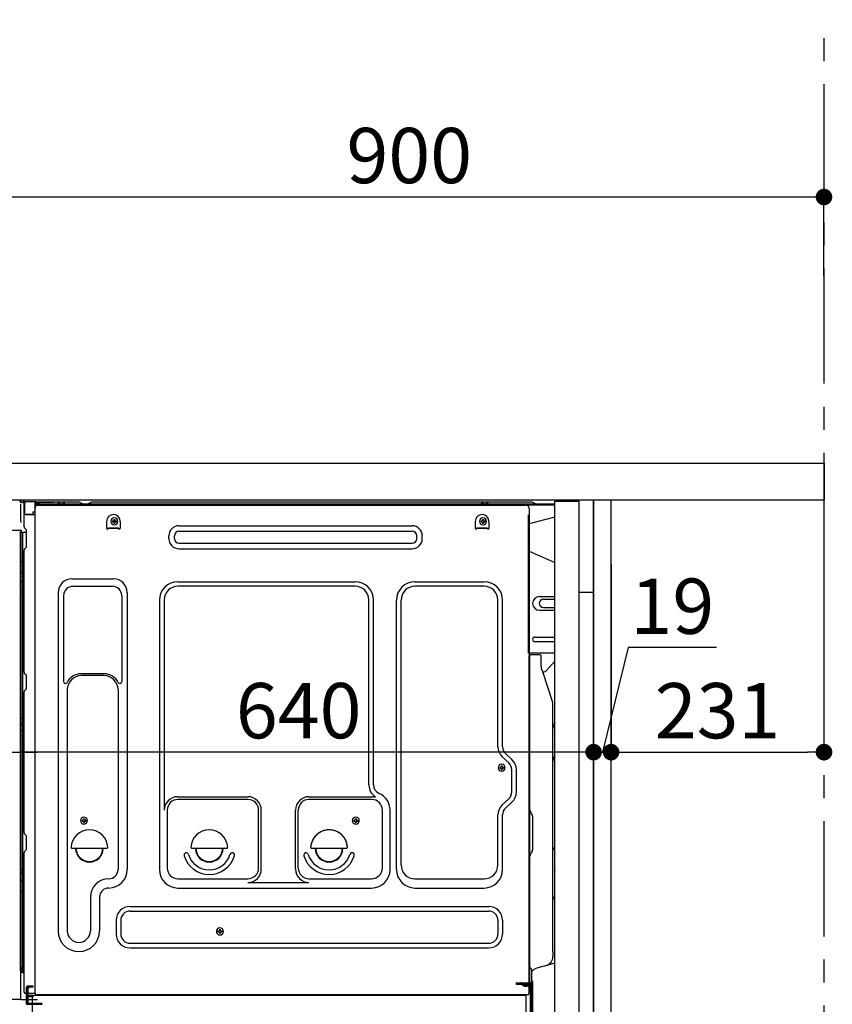
# Model space of a CAD drawing. Extents: x 0 to 26473, y -25 to 8845.
# Drawn here: x 22026 to 22907, y 2340 to 3409 of the extents above; entities that cross this region are included whole.
import ezdxf

# ---------------------------------------------------------------- set-up
doc = ezdxf.new("R2010")
doc.units = 0
doc.header["$LTSCALE"] = 50
doc.header["$MEASUREMENT"] = 0
for name, pattern in [('CENTER', [2, 1.25, -0.25, 0.25, -0.25]), ('CENTERLINE', [30, 24, -1.5, 3, -1.5]), ('HIDDEN', [0.375, 0.25, -0.125]), ('HIDDENNEW0', [4.5, 3, -1.5]), ('PHANTOM', [2.5, 1.25, -0.25, 0.25, -0.25, 0.25, -0.25])]:
    doc.linetypes.add(name, pattern=pattern)
doc.layers.get('0').update_dxf_attribs({"linetype": 'CONTINUOUS'})
doc.layers.get('DEFPOINTS').update_dxf_attribs({"color": 146, "linetype": 'CONTINUOUS'})
for name, color, linetype in [('111-壁仕上', 3, 'CONTINUOUS'), ('121-キャビネット（中）', 253, 'HIDDEN'), ('122-扉', 6, 'CONTINUOUS'), ('126-甲板', 2, 'CONTINUOUS'), ('150-機器', 8, 'CONTINUOUS'), ('166-寸法B', 11, 'CONTINUOUS')]:
    doc.layers.add(name, color=color, linetype=linetype)
doc.styles.add('KH001', font='txt')
doc.dimstyles.new('KH1xx030', dxfattribs={"dimscale": 30, "dimtxt": 2, "dimasz": 0.6, "dimexe": 0.3, "dimexo": 1.2, "dimgap": 0.5, "dimtad": 3, "dimdec": 1, "dimdsep": 46, "dimlunit": 6, "dimtxsty": 'KH001', "dimblk": 'DOT', "dimcen": 1, "dimdle": 1, "dimclrd": 256, "dimclre": 256, "dimclrt": 256, "dimadec": 0, "dimazin": 0, "dimtfac": 1, "dimtdec": 1, "dimtix": 1, "dimtmove": 2, "dimatfit": 3, "dimldrblk": 'CLOSEDBLANK', "dimfxl": 1, "dimtolj": 1, "dimtzin": 0, "dimlwd": -1, "dimlwe": -1, "dimarcsym": 0})

# ---------------------------------------------------------------- blocks, each defined once
blk = doc.blocks.new('_Dot')
at = {"color": 0, "linetype": 'ByBlock', "lineweight": -2}
blk.add_line((-0.5, 0), (-1, 0), dxfattribs=at)
at = {"color": 0, "linetype": 'ByBlock', "const_width": 0.5}
blk.add_lwpolyline([(-0.25, 0, 1), (0.25, 0, 1)], format="xyb", close=True, dxfattribs=at)
blk = doc.blocks.new('*D289')
at = {"layer": '166-寸法B', "transparency": 16777216}
for p, q in [((22648.3, 2817.8), (22648.3, 2604.8)), ((22667.3, 2817.8), (22667.3, 2604.8)), ((22685.9, 2727.2), (22657.8, 2613.8)), ((22781.7, 2727.2), (22685.9, 2727.2)), ((22630.3, 2613.8), (22612.3, 2613.8)), ((22648.3, 2613.8), (22667.3, 2613.8))]:
    blk.add_line(p, q, dxfattribs=at)
at = {"layer": 'DEFPOINTS', "color": 0, "transparency": 16777216}
for p in [(22648.3, 2853.8), (22667.3, 2853.8), (22667.3, 2613.8)]:
    blk.add_point(p, dxfattribs=at)
at = {"layer": '166-寸法B', "transparency": 16777216, "xscale": 18, "yscale": 18, "zscale": 18}
blk.add_blockref('_Dot', (22648.3, 2613.8), dxfattribs=at)
at = {"layer": '166-寸法B', "transparency": 16777216, "xscale": 18, "yscale": 18, "zscale": 18, "rotation": 180}
blk.add_blockref('_Dot', (22667.3, 2613.8), dxfattribs=at)
at = {"layer": '166-寸法B', "transparency": 16777216, "insert": (22733.8, 2772.2), "char_height": 60, "attachment_point": 5, "style": 'KH001'}
blk.add_mtext('\\A1;19', dxfattribs=at)
blk = doc.blocks.new('_ClosedBlank')
at = {"color": 0, "linetype": 'ByBlock', "lineweight": -2}
for p, q in [((-1, 0.167), (0, 0)), ((-1, 0.167), (-1, -0.167)), ((0, 0), (-1, -0.167))]:
    blk.add_line(p, q, dxfattribs=at)
blk = doc.blocks.new('*D290')
at = {"layer": '166-寸法B', "transparency": 16777216}
for p, q in [((22898.3, 2851.3), (22898.3, 2604.8)), ((22667.3, 2817.8), (22667.3, 2604.8)), ((22685.3, 2613.8), (22880.3, 2613.8))]:
    blk.add_line(p, q, dxfattribs=at)
at = {"layer": 'DEFPOINTS', "color": 0, "transparency": 16777216}
for p in [(22898.3, 2887.3), (22667.3, 2853.8), (22898.3, 2613.8)]:
    blk.add_point(p, dxfattribs=at)
at = {"layer": '166-寸法B', "transparency": 16777216, "xscale": 18, "yscale": 18, "zscale": 18, "rotation": 180}
blk.add_blockref('_Dot', (22667.3, 2613.8), dxfattribs=at)
at = {"layer": '166-寸法B', "transparency": 16777216, "xscale": 18, "yscale": 18, "zscale": 18}
blk.add_blockref('_Dot', (22898.3, 2613.8), dxfattribs=at)
at = {"layer": '166-寸法B', "transparency": 16777216, "insert": (22782.8, 2658.8), "char_height": 60, "attachment_point": 5, "style": 'KH001'}
blk.add_mtext('\\A1;231', dxfattribs=at)
blk = doc.blocks.new('*D291')
at = {"layer": '166-寸法B', "transparency": 16777216}
for p, q in [((22648.3, 2817.8), (22648.3, 2604.8)), ((22008.3, 2664.3), (22008.3, 2604.8)), ((22630.3, 2613.8), (22026.3, 2613.8))]:
    blk.add_line(p, q, dxfattribs=at)
at = {"layer": 'DEFPOINTS', "color": 0, "transparency": 16777216}
for p in [(22648.3, 2853.8), (22008.3, 2700.3), (22008.3, 2613.8)]:
    blk.add_point(p, dxfattribs=at)
at = {"layer": '166-寸法B', "transparency": 16777216, "xscale": 18, "yscale": 18, "zscale": 18, "rotation": 180}
blk.add_blockref('_Dot', (22008.3, 2613.8), dxfattribs=at)
at = {"layer": '166-寸法B', "transparency": 16777216, "xscale": 18, "yscale": 18, "zscale": 18}
blk.add_blockref('_Dot', (22648.3, 2613.8), dxfattribs=at)
at = {"layer": '166-寸法B', "transparency": 16777216, "insert": (22328.3, 2658.8), "char_height": 60, "attachment_point": 5, "style": 'KH001'}
blk.add_mtext('\\A1;640', dxfattribs=at)
blk = doc.blocks.new('*D292')
at = {"layer": '166-寸法B', "transparency": 16777216}
for p, q in [((21998.3, 2851.3), (21998.3, 2604.8)), ((22008.3, 2664.3), (22008.3, 2604.8)), ((21998.3, 2613.8), (21855.8, 2613.8)), ((21980.3, 2613.8), (21962.3, 2613.8)), ((22008.3, 2613.8), (21998.3, 2613.8)), ((22026.3, 2613.8), (22044.3, 2613.8))]:
    blk.add_line(p, q, dxfattribs=at)
at = {"layer": 'DEFPOINTS', "color": 0, "transparency": 16777216}
for p in [(21998.3, 2887.3), (22008.3, 2700.3), (21998.3, 2613.8)]:
    blk.add_point(p, dxfattribs=at)
at = {"layer": '166-寸法B', "transparency": 16777216, "xscale": 18, "yscale": 18, "zscale": 18}
blk.add_blockref('_Dot', (21998.3, 2613.8), dxfattribs=at)
at = {"layer": '166-寸法B', "transparency": 16777216, "xscale": 18, "yscale": 18, "zscale": 18, "rotation": 180}
blk.add_blockref('_Dot', (22008.3, 2613.8), dxfattribs=at)
at = {"layer": '166-寸法B', "transparency": 16777216, "insert": (21904.5, 2658.8), "char_height": 60, "attachment_point": 5, "style": 'KH001'}
blk.add_mtext('\\A1;10', dxfattribs=at)
blk = doc.blocks.new('*D293')
at = {"layer": '166-寸法B', "transparency": 16777216}
for p, q in [((21998.3, 2963.3), (21998.3, 3225.3)), ((22898.3, 3130.3), (22898.3, 3225.3)), ((22880.3, 3216.3), (22016.3, 3216.3))]:
    blk.add_line(p, q, dxfattribs=at)
at = {"layer": 'DEFPOINTS', "color": 0, "transparency": 16777216}
for p in [(21998.3, 3216.3), (22898.3, 3094.3), (21998.3, 2927.3)]:
    blk.add_point(p, dxfattribs=at)
at = {"layer": '166-寸法B', "transparency": 16777216, "xscale": 18, "yscale": 18, "zscale": 18, "rotation": 180}
blk.add_blockref('_Dot', (21998.3, 3216.3), dxfattribs=at)
at = {"layer": '166-寸法B', "transparency": 16777216, "xscale": 18, "yscale": 18, "zscale": 18}
blk.add_blockref('_Dot', (22898.3, 3216.3), dxfattribs=at)
at = {"layer": '166-寸法B', "transparency": 16777216, "insert": (22448.3, 3261.3), "char_height": 60, "attachment_point": 5, "style": 'KH001'}
blk.add_mtext('\\A1;900', dxfattribs=at)
blk = doc.blocks.new('A$C16718')
at = {"layer": '121-キャビネット（中）', "linetype": 'Continuous', "flags": 128}
for points in [[(-16, 0), (-16, -100), (0, -100), (0, 0)], [(-16, -1), (-16, -669), (-42, -669), (-42, -1)], [(0, -670), (0, -570), (-16, -570), (-16, -670)]]:
    blk.add_lwpolyline(points, close=True, dxfattribs=at)

msp = doc.modelspace()

# ---------------------------------------------------------------- linework, layer by layer
at = {"layer": '111-壁仕上', "color": 253, "linetype": 'CENTER', "ltscale": 2}
msp.add_line((22898.31, 1213.75), (22898.31, 3408.73), dxfattribs=at)
at = {"layer": '121-キャビネット（中）', "linetype": 'Continuous', "ltscale": 2}
msp.add_line((22632.31, 2887.27), (22033.31, 2887.27), dxfattribs=at)
at = {"layer": '121-キャビネット（中）', "linetype": 'Continuous'}
for p, q in [((22648.31, 2887.27), (22632.31, 2887.27)), ((22648.31, 2217.27), (22648.31, 2887.27))]:
    msp.add_line(p, q, dxfattribs=at)
at = {"layer": '122-扉', "color": 253}
msp.add_lwpolyline([(22648.31, 2067.27), (22667.31, 2067.27), (22667.31, 2887.27), (22648.31, 2887.27)], close=True, dxfattribs=at)
at = {"layer": '126-甲板'}
msp.add_lwpolyline([(21998.31, 2927.27), (22898.31, 2927.27), (22898.31, 2887.27), (21998.31, 2887.27)], close=True, dxfattribs=at)
at = {"layer": '150-機器', "color": 13, "linetype": 'Continuous'}
for p, q in [((22029.41, 2885.29), (22029.41, 2885.49)), ((22029.9, 2885.49), (22029.41, 2885.49)), ((22029.9, 2885.29), (22029.41, 2885.29)), ((22029.91, 2885.58), (22029.9, 2885.49)), ((22029.9, 2885.49), (22029.9, 2885.29)), ((22030.31, 2885.49), (22029.9, 2885.49)), ((22029.9, 2885.49), (22029.9, 2885.49)), ((22029.92, 2885.93), (22029.91, 2885.88)), ((22029.91, 2885.88), (22029.91, 2885.82)), ((22029.91, 2885.82), (22029.91, 2885.74)), ((22029.91, 2885.74), (22029.91, 2885.67)), ((22029.91, 2885.67), (22029.91, 2885.58)), ((22029.92, 2885.99), (22030.82, 2885.98)), ((22029.92, 2885.99), (22029.92, 2885.99)), ((22029.92, 2885.99), (22029.92, 2885.96)), ((22029.92, 2885.96), (22029.92, 2885.93)), ((22030.31, 2872.15), (22030.31, 2885.48)), ((22030.8, 2885.48), (22030.31, 2885.48)), ((22030.81, 2885.57), (22030.8, 2885.48)), ((22042.6, 2885.27), (22030.8, 2885.48)), ((22030.8, 2885.48), (22030.8, 2872.15)), ((22030.8, 2885.48), (22030.8, 2885.48)), ((22030.82, 2885.91), (22030.81, 2885.86)), ((22030.81, 2885.86), (22030.81, 2885.8)), ((22030.81, 2885.8), (22030.81, 2885.73)), ((22030.81, 2885.73), (22030.81, 2885.65)), ((22030.81, 2885.65), (22030.81, 2885.57)), ((22030.82, 2885.98), (22042.62, 2885.77)), ((22030.82, 2885.98), (22030.82, 2885.97)), ((22030.82, 2885.97), (22030.82, 2885.95)), ((22030.82, 2885.95), (22030.82, 2885.91)), ((22042.61, 2885.36), (22042.6, 2885.27)), ((22042.6, 2884.25), (22042.6, 2885.27)), ((22042.6, 2885.27), (22043.11, 2885.27)), ((22042.6, 2885.27), (22042.6, 2885.27)), ((22042.62, 2885.71), (22042.61, 2885.66)), ((22042.61, 2885.66), (22042.61, 2885.59)), ((22042.61, 2885.59), (22042.61, 2885.52)), ((22042.61, 2885.52), (22042.61, 2885.44)), ((22042.61, 2885.44), (22042.61, 2885.36)), ((22042.62, 2885.77), (22042.62, 2885.77)), ((22042.62, 2885.77), (22042.62, 2885.74)), ((22042.62, 2885.74), (22042.62, 2885.71)), ((22043.11, 2885.27), (22043.11, 2884.26)), ((22089.83, 2885.26), (22044.11, 2885.26)), ((22136.61, 2885.26), (22104.46, 2885.26)), ((22580.83, 2885.26), (22136.61, 2885.26)), ((22026.66, 2884.64), (22026.67, 2884.13)), ((22026.99, 2866.1), (22026.69, 2883.09)), ((22030.25, 2884.4), (22030.24, 2884.36)), ((22030.24, 2884.36), (22030.24, 2884.32)), ((22030.24, 2884.32), (22030.24, 2884.31)), ((22030.24, 2884.31), (22030.24, 2884.3)), ((22030.31, 2884.29), (22030.24, 2884.3)), ((22030.26, 2884.46), (22030.25, 2884.4)), ((22030.27, 2884.53), (22030.26, 2884.46)), ((22030.28, 2884.6), (22030.27, 2884.53)), ((22030.3, 2884.68), (22030.28, 2884.6)), ((22030.31, 2884.77), (22030.3, 2884.68)), ((22042.6, 2884.25), (22042.01, 2884.24)), ((22042.01, 2884.24), (22042.01, 2871.45)), ((22042.28, 2352.26), (22042.28, 2878.76)), ((22043.11, 2884.26), (22042.6, 2884.25)), ((22043.61, 2884.76), (22043.61, 2882.26)), ((22606.31, 2882.76), (22044.11, 2882.76)), ((22606.31, 2881.76), (22044.11, 2881.76)), ((22045.28, 2881.76), (22553.17, 2881.76)), ((22067.16, 2882.77), (22067.66, 2884.72)), ((22074.66, 2882.77), (22067.16, 2882.77)), ((22074.66, 2882.77), (22074.16, 2884.72)), ((22091.31, 2884.91), (22094.98, 2883.08)), ((22097.9, 2882.76), (22096.32, 2882.76)), ((22102.85, 2884.88), (22099.25, 2883.08)), ((22526.56, 2882.77), (22527.06, 2884.72)), ((22534.06, 2882.77), (22526.56, 2882.77)), ((22534.06, 2882.77), (22533.56, 2884.72)), ((22553.17, 2881.76), (22575.28, 2881.76)), ((22578.28, 2878.76), (22578.28, 2655.76)), ((22585.98, 2883.08), (22582.31, 2884.91)), ((22027.04, 2863.01), (22026.99, 2866.1)), ((22030.8, 2872.15), (22030.31, 2872.15)), ((22030.31, 2858.47), (22030.31, 2871.17)), ((22030.8, 2872.15), (22039.91, 2871.99)), ((22030.8, 2872.15), (22030.8, 2872.06)), ((22030.8, 2872.06), (22030.8, 2871.97)), ((22030.8, 2871.97), (22030.8, 2871.9)), ((22030.8, 2871.9), (22030.8, 2871.82)), ((22030.8, 2871.82), (22030.8, 2871.76)), ((22030.8, 2871.76), (22030.8, 2871.71)), ((22030.8, 2871.71), (22030.8, 2871.68)), ((22030.8, 2871.68), (22030.8, 2871.65)), ((22042.01, 2871.45), (22030.8, 2871.65)), ((22030.8, 2871.65), (22030.8, 2871.65)), ((22030.81, 2871.67), (22032.31, 2871.67)), ((22032.31, 2871.67), (22041.84, 2871.19)), ((22039.91, 2874.46), (22042.01, 2874.46)), ((22039.91, 2874.46), (22039.91, 2871.99)), ((22039.91, 2871.49), (22039.91, 2871.99)), ((22119.78, 2864.26), (22119.78, 2856.76)), ((22126.24, 2864.78), (22126.24, 2863.76)), ((22126.24, 2864.78), (22127.09, 2864.78)), ((22127.77, 2866.31), (22128.79, 2866.31)), ((22127.77, 2866.31), (22127.77, 2865.46)), ((22128.79, 2866.31), (22128.79, 2865.46)), ((22129.47, 2864.78), (22130.32, 2864.78)), ((22130.32, 2864.78), (22130.32, 2863.76)), ((22134.78, 2864.26), (22134.78, 2856.76)), ((22519.78, 2864.26), (22519.78, 2856.76)), ((22526.24, 2864.78), (22526.24, 2863.76)), ((22526.24, 2864.78), (22527.09, 2864.78)), ((22527.77, 2866.31), (22528.79, 2866.31)), ((22527.77, 2866.31), (22527.77, 2865.46)), ((22528.79, 2866.31), (22528.79, 2865.46)), ((22529.47, 2864.78), (22530.32, 2864.78)), ((22530.32, 2864.78), (22530.32, 2863.76)), ((22534.78, 2864.26), (22534.78, 2856.76)), ((22606.31, 2868.82), (22578.28, 2861.77)), ((22025.69, 2854.29), (22006.24, 2854.29)), ((22027.19, 2854.29), (22025.69, 2854.29)), ((22027.15, 2854.29), (22027.09, 2853.65)), ((22027.13, 2854.08), (22027.09, 2853.65)), ((22027.15, 2854.29), (22027.13, 2854.08)), ((22027.19, 2854.29), (22027.19, 2854.74)), ((22031.05, 2856.92), (22032.28, 2855.92)), ((22033.01, 2854.17), (22033.01, 2854.37)), ((22033.01, 2836.97), (22033.01, 2854.17)), ((22033.01, 2853.17), (22033.01, 2853.67)), ((22121.78, 2857.36), (22132.78, 2857.36)), ((22121.78, 2856.76), (22121.78, 2857.36)), ((22121.78, 2856.76), (22132.78, 2856.76)), ((22126.24, 2863.76), (22127.09, 2863.76)), ((22127.77, 2863.08), (22127.77, 2862.23)), ((22127.77, 2862.23), (22128.79, 2862.23)), ((22128.79, 2863.08), (22128.79, 2862.23)), ((22129.47, 2863.76), (22130.32, 2863.76)), ((22132.78, 2856.76), (22132.78, 2857.36)), ((22198.4, 2859.51), (22451.4, 2859.51)), ((22198.4, 2853.51), (22451.4, 2853.51)), ((22521.78, 2857.36), (22532.78, 2857.36)), ((22521.78, 2856.76), (22521.78, 2857.36)), ((22521.78, 2856.76), (22532.78, 2856.76)), ((22526.24, 2863.76), (22527.09, 2863.76)), ((22527.77, 2863.08), (22527.77, 2862.23)), ((22527.77, 2862.23), (22528.79, 2862.23)), ((22528.79, 2863.08), (22528.79, 2862.23)), ((22529.47, 2863.76), (22530.32, 2863.76)), ((22532.78, 2856.76), (22532.78, 2857.36)), ((22026.78, 2852.28), (22025.76, 2852.28)), ((22026.29, 2852.44), (22026.29, 2852.43)), ((22026.31, 2376.48), (22026.31, 2852.27)), ((22026.34, 2852.47), (22026.34, 2852.47)), ((22027.28, 2852.28), (22026.78, 2852.28)), ((22027.29, 2852.28), (22027.28, 2852.28)), ((22028.28, 2852.28), (22027.29, 2852.28)), ((22027.31, 2848.08), (22027.31, 2852.28)), ((22027.31, 2847.84), (22027.31, 2848.08)), ((22027.31, 2844.91), (22027.31, 2847.84)), ((22027.31, 2375.97), (22027.31, 2844.91)), ((22028.18, 2852.28), (22028.18, 2852.26)), ((22033.01, 2852.28), (22028.28, 2852.28)), ((22028.79, 2852.28), (22028.79, 2820.62)), ((22187.4, 2845.51), (22187.4, 2848.51)), ((22193.4, 2845.51), (22193.4, 2848.51)), ((22456.4, 2845.51), (22456.4, 2848.51)), ((22462.4, 2845.51), (22462.4, 2848.51)), ((22030.31, 2700.52), (22030.31, 2833.07)), ((22031.05, 2834.62), (22032.28, 2835.62)), ((22198.4, 2840.51), (22451.4, 2840.51)), ((22198.4, 2834.51), (22451.4, 2834.51)), ((22578.28, 2831.77), (22606.31, 2819.68)), ((22027.31, 2820.65), (22027.33, 2820.65)), ((22027.33, 2820.65), (22027.4, 2820.64)), ((22027.4, 2820.64), (22027.51, 2820.64)), ((22027.51, 2820.64), (22027.66, 2820.63)), ((22027.66, 2820.63), (22027.85, 2820.63)), ((22027.85, 2820.63), (22028.06, 2820.63)), ((22028.06, 2820.63), (22028.3, 2820.63)), ((22028.3, 2820.63), (22028.55, 2820.62)), ((22028.55, 2820.62), (22028.79, 2820.62)), ((22028.79, 2820.62), (22028.79, 2808.73)), ((22030.31, 2820.62), (22028.79, 2820.62)), ((22027.31, 2809.33), (22027.33, 2809.23)), ((22027.33, 2809.23), (22027.4, 2809.12)), ((22027.4, 2809.12), (22027.51, 2809.03)), ((22027.51, 2809.03), (22027.66, 2808.94)), ((22027.66, 2808.94), (22027.85, 2808.87)), ((22027.85, 2808.87), (22028.06, 2808.81)), ((22028.06, 2808.81), (22028.3, 2808.76)), ((22028.3, 2808.76), (22028.55, 2808.73)), ((22028.55, 2808.73), (22028.79, 2808.73)), ((22030.31, 2808.71), (22028.79, 2808.73)), ((22028.79, 2808.73), (22028.79, 2799.02)), ((22082.28, 2801.82), (22127.28, 2801.82)), ((22027.31, 2799.63), (22027.33, 2799.52)), ((22027.33, 2799.52), (22027.4, 2799.42)), ((22027.4, 2799.42), (22027.51, 2799.33)), ((22027.51, 2799.33), (22027.66, 2799.24)), ((22027.66, 2799.24), (22027.85, 2799.16)), ((22027.85, 2799.16), (22028.06, 2799.1)), ((22028.06, 2799.1), (22028.3, 2799.06)), ((22028.3, 2799.06), (22028.55, 2799.03)), ((22028.55, 2799.03), (22028.79, 2799.02)), ((22030.31, 2799.01), (22028.79, 2799.02)), ((22028.79, 2799.02), (22028.79, 2787.69)), ((22083.28, 2793.82), (22126.28, 2793.82)), ((22197.28, 2798.82), (22389.48, 2798.82)), ((22389.48, 2793.82), (22197.28, 2793.82)), ((22454.48, 2798.82), (22529.48, 2798.82)), ((22529.48, 2793.82), (22454.48, 2793.82)), ((22027.31, 2787.72), (22027.33, 2787.71)), ((22027.33, 2787.71), (22027.4, 2787.71)), ((22027.4, 2787.71), (22027.51, 2787.71)), ((22027.51, 2787.71), (22027.66, 2787.7)), ((22027.66, 2787.7), (22027.85, 2787.7)), ((22027.85, 2787.7), (22028.06, 2787.7)), ((22028.06, 2787.7), (22028.3, 2787.69)), ((22028.3, 2787.69), (22028.55, 2787.69)), ((22028.55, 2787.69), (22028.79, 2787.69)), ((22030.31, 2787.69), (22028.79, 2787.69)), ((22028.79, 2787.69), (22028.79, 2650.8)), ((22067.28, 2786.82), (22067.28, 2419.86)), ((22073.28, 2783.82), (22073.28, 2690.31)), ((22136.28, 2783.82), (22136.28, 2690.31)), ((22142.28, 2786.82), (22142.28, 2486.36)), ((22177.28, 2778.82), (22177.28, 2486.36)), ((22182.28, 2778.82), (22182.28, 2551.08)), ((22404.48, 2578.26), (22404.48, 2778.82)), ((22409.48, 2578.26), (22409.48, 2778.82)), ((22434.48, 2486.36), (22434.48, 2778.82)), ((22439.48, 2491.36), (22439.48, 2778.82)), ((22544.48, 2619.68), (22544.48, 2778.82)), ((22549.48, 2619.68), (22549.48, 2778.82)), ((22589.68, 2782.77), (22606.31, 2782.77)), ((22593.89, 2779.77), (22606.31, 2779.77)), ((22589.68, 2767.77), (22606.31, 2767.77)), ((22593.89, 2770.77), (22606.31, 2770.77)), ((22584.68, 2738.77), (22606.31, 2738.77)), ((22584.68, 2733.77), (22606.31, 2733.77)), ((22606.31, 2721.27), (22577.68, 2721.27)), ((22578.27, 2387.89), (22578.27, 2718.77)), ((22590.77, 2719.27), (22578.77, 2719.27)), ((22579.28, 2447.77), (22579.28, 2718.8)), ((22591.28, 2706.87), (22591.28, 2718.8)), ((22597.3, 2702.46), (22606.31, 2712.7)), ((22031.05, 2698.97), (22032.28, 2697.97)), ((22033.01, 2683.22), (22033.01, 2696.42)), ((22117.28, 2698.82), (22092.28, 2698.82)), ((22117.28, 2696.82), (22092.28, 2696.82)), ((22592.32, 2702.41), (22593.28, 2700.49)), ((22593.55, 2700.77), (22593.14, 2700.77)), ((22593.31, 2700.42), (22603.69, 2668)), ((22030.31, 2526.22), (22030.31, 2679.12)), ((22031.05, 2680.67), (22032.28, 2681.67)), ((22077.28, 2681.82), (22077.28, 2419.86)), ((22132.28, 2681.82), (22132.28, 2568.54)), ((22604.18, 2397.19), (22604.18, 2664.86)), ((22027.31, 2650.83), (22027.33, 2650.82)), ((22027.33, 2650.82), (22027.4, 2650.82)), ((22027.4, 2650.82), (22027.51, 2650.82)), ((22027.51, 2650.82), (22027.66, 2650.81)), ((22027.66, 2650.81), (22027.85, 2650.81)), ((22027.85, 2650.81), (22028.06, 2650.81)), ((22028.06, 2650.81), (22028.3, 2650.81)), ((22028.3, 2650.81), (22028.55, 2650.8)), ((22028.55, 2650.8), (22028.79, 2650.8)), ((22030.31, 2650.8), (22028.79, 2650.8)), ((22028.79, 2650.8), (22028.79, 2644.12)), ((22578.28, 2655.76), (22578.28, 2487.76)), ((22027.31, 2643.82), (22027.31, 2644.75)), ((22027.31, 2644.75), (22027.33, 2644.64)), ((22027.31, 2643.82), (22027.33, 2643.71)), ((22027.33, 2644.64), (22027.4, 2644.53)), ((22027.33, 2643.71), (22027.4, 2643.61)), ((22027.4, 2644.53), (22027.51, 2644.43)), ((22027.4, 2643.61), (22027.51, 2643.51)), ((22027.51, 2644.43), (22027.66, 2644.35)), ((22027.51, 2643.51), (22027.66, 2643.42)), ((22027.66, 2644.35), (22027.85, 2644.27)), ((22027.66, 2643.42), (22027.85, 2643.34)), ((22027.85, 2644.27), (22028.06, 2644.21)), ((22027.85, 2643.34), (22028.06, 2643.28)), ((22028.06, 2644.21), (22028.3, 2644.16)), ((22028.06, 2643.28), (22028.3, 2643.24)), ((22028.3, 2644.16), (22028.55, 2644.13)), ((22028.3, 2643.24), (22028.55, 2643.21)), ((22028.55, 2644.13), (22028.79, 2644.12)), ((22028.55, 2643.21), (22028.79, 2643.2)), ((22028.79, 2644.12), (22028.79, 2643.2)), ((22030.31, 2644.11), (22028.79, 2644.12)), ((22030.31, 2643.19), (22028.79, 2643.2)), ((22028.79, 2643.2), (22028.79, 2637.12)), ((22027.31, 2637.15), (22027.33, 2637.15)), ((22027.33, 2637.15), (22027.4, 2637.14)), ((22027.4, 2637.14), (22027.51, 2637.14)), ((22027.51, 2637.14), (22027.66, 2637.13)), ((22027.66, 2637.13), (22027.85, 2637.13)), ((22027.85, 2637.13), (22028.06, 2637.13)), ((22028.06, 2637.13), (22028.3, 2637.13)), ((22028.3, 2637.13), (22028.55, 2637.13)), ((22028.55, 2637.13), (22028.79, 2637.12)), ((22030.31, 2637.12), (22028.79, 2637.12)), ((22028.79, 2637.12), (22028.79, 2487.21)), ((22556.3, 2602.13), (22549.24, 2608.71)), ((22559.71, 2605.78), (22552.65, 2612.37)), ((22546.54, 2597.38), (22546.54, 2596.36)), ((22546.54, 2597.38), (22547.39, 2597.38)), ((22548.07, 2598.91), (22549.09, 2598.91)), ((22548.07, 2598.91), (22548.07, 2598.06)), ((22549.09, 2598.91), (22549.09, 2598.06)), ((22549.77, 2597.38), (22550.62, 2597.38)), ((22550.62, 2597.38), (22550.62, 2596.36)), ((22546.54, 2596.36), (22547.39, 2596.36)), ((22548.07, 2595.68), (22548.07, 2594.83)), ((22548.07, 2594.83), (22549.09, 2594.83)), ((22549.09, 2595.68), (22549.09, 2594.83)), ((22549.77, 2596.36), (22550.62, 2596.36)), ((22559.48, 2570.51), (22559.48, 2594.82)), ((22564.48, 2570.51), (22564.48, 2594.82)), ((22132.28, 2569.4), (22132.28, 2486.36)), ((22196.98, 2565.43), (22273.11, 2565.43)), ((22339.45, 2565.43), (22411.7, 2565.43)), ((22273.11, 2562.43), (22197.28, 2562.43)), ((22407.48, 2562.43), (22339.45, 2562.43)), ((22556.3, 2563.2), (22549.24, 2556.61)), ((22559.71, 2559.54), (22552.65, 2552.95)), ((22185.61, 2551.22), (22185.61, 2488.06)), ((22284.78, 2488.06), (22284.78, 2550.76)), ((22287.78, 2487.03), (22287.78, 2550.76)), ((22324.78, 2487.03), (22324.78, 2550.76)), ((22327.78, 2488.06), (22327.78, 2550.76)), ((22419.15, 2488.06), (22419.15, 2550.76)), ((22427.48, 2486.36), (22427.48, 2550.76)), ((22544.48, 2491.36), (22544.48, 2545.64)), ((22549.48, 2486.36), (22549.48, 2545.64)), ((22580.74, 2547.41), (22580.72, 2547.42)), ((22582.28, 2508.36), (22582.28, 2543.68)), ((22093.24, 2540.03), (22093.24, 2539.01)), ((22093.24, 2540.03), (22094.09, 2540.03)), ((22093.24, 2539.01), (22094.09, 2539.01)), ((22094.77, 2541.56), (22095.79, 2541.56)), ((22094.77, 2541.56), (22094.77, 2540.71)), ((22094.77, 2538.33), (22094.77, 2537.48)), ((22094.77, 2537.48), (22095.79, 2537.48)), ((22095.79, 2541.56), (22095.79, 2540.71)), ((22095.79, 2538.33), (22095.79, 2537.48)), ((22096.47, 2540.03), (22097.32, 2540.03)), ((22096.47, 2539.01), (22097.32, 2539.01)), ((22097.32, 2540.03), (22097.32, 2539.01)), ((22388.24, 2540.03), (22388.24, 2539.01)), ((22388.24, 2540.03), (22389.09, 2540.03)), ((22388.24, 2539.01), (22389.09, 2539.01)), ((22389.77, 2541.56), (22390.79, 2541.56)), ((22389.77, 2541.56), (22389.77, 2540.71)), ((22389.77, 2538.33), (22389.77, 2537.48)), ((22389.77, 2537.48), (22390.79, 2537.48)), ((22390.79, 2541.56), (22390.79, 2540.71)), ((22390.79, 2538.33), (22390.79, 2537.48)), ((22391.47, 2540.03), (22392.32, 2540.03)), ((22391.47, 2539.01), (22392.32, 2539.01)), ((22392.32, 2540.03), (22392.32, 2539.01)), ((22031.05, 2524.67), (22032.28, 2523.67)), ((22033.01, 2508.92), (22033.01, 2522.12)), ((22030.31, 2353.27), (22030.31, 2504.82)), ((22031.05, 2506.37), (22032.28, 2507.37)), ((22082.3, 2509.51), (22120.25, 2509.51)), ((22212.3, 2509.51), (22250.25, 2509.51)), ((22342.3, 2509.51), (22380.25, 2509.51)), ((22580.74, 2504.63), (22580.72, 2504.61)), ((22604.76, 2509.16), (22605.5, 2508.42)), ((22606.18, 2457.74), (22606.18, 2506.8)), ((22578.28, 2497.76), (22578.28, 2400.26)), ((22027.31, 2487.23), (22027.33, 2487.23)), ((22027.31, 2483.9), (22027.33, 2483.69)), ((22027.33, 2487.23), (22027.4, 2487.23)), ((22027.33, 2483.69), (22027.4, 2483.49)), ((22027.4, 2487.23), (22027.51, 2487.22)), ((22027.4, 2483.49), (22027.51, 2483.3)), ((22027.51, 2487.22), (22027.66, 2487.22)), ((22027.51, 2483.3), (22027.66, 2483.13)), ((22027.66, 2487.22), (22027.85, 2487.21)), ((22027.66, 2483.13), (22027.85, 2482.98)), ((22027.85, 2487.21), (22028.06, 2487.21)), ((22027.85, 2482.98), (22028.06, 2482.86)), ((22028.06, 2487.21), (22028.3, 2487.21)), ((22028.06, 2482.86), (22028.3, 2482.78)), ((22028.3, 2487.21), (22028.55, 2487.21)), ((22028.3, 2482.78), (22028.55, 2482.72)), ((22028.55, 2487.21), (22028.79, 2487.21)), ((22028.55, 2482.72), (22028.79, 2482.7)), ((22028.79, 2487.21), (22028.79, 2482.7)), ((22030.31, 2487.21), (22028.79, 2487.21)), ((22030.31, 2482.68), (22028.79, 2482.7)), ((22028.79, 2482.7), (22028.79, 2474.15)), ((22606.18, 2484.87), (22606.31, 2484.69)), ((22027.31, 2475.35), (22027.33, 2475.15)), ((22027.33, 2475.15), (22027.4, 2474.94)), ((22027.4, 2474.94), (22027.51, 2474.75)), ((22027.51, 2474.75), (22027.66, 2474.58)), ((22027.66, 2474.58), (22027.85, 2474.43)), ((22027.85, 2474.43), (22028.06, 2474.31)), ((22028.06, 2474.31), (22028.3, 2474.23)), ((22028.3, 2474.23), (22028.55, 2474.17)), ((22028.55, 2474.17), (22028.79, 2474.15)), ((22028.79, 2474.15), (22028.79, 2463.05)), ((22030.31, 2474.13), (22028.79, 2474.15)), ((22197.28, 2476.39), (22273.11, 2476.39)), ((22273.11, 2472.36), (22339.45, 2472.36)), ((22339.45, 2476.39), (22407.48, 2476.39)), ((22454.48, 2476.36), (22529.48, 2476.36)), ((22027.31, 2463.08), (22027.33, 2463.07)), ((22027.33, 2463.07), (22027.4, 2463.07)), ((22027.4, 2463.07), (22027.51, 2463.06)), ((22027.51, 2463.06), (22027.66, 2463.06)), ((22027.66, 2463.06), (22027.85, 2463.05)), ((22027.85, 2463.05), (22028.06, 2463.05)), ((22028.06, 2463.05), (22028.3, 2463.05)), ((22028.3, 2463.05), (22028.55, 2463.05)), ((22028.55, 2463.05), (22028.79, 2463.05)), ((22030.31, 2463.05), (22028.79, 2463.05)), ((22028.79, 2463.05), (22028.79, 2380.23)), ((22197.28, 2466.36), (22407.48, 2466.36)), ((22454.48, 2466.36), (22529.48, 2466.36)), ((22579.28, 2352.77), (22579.28, 2467.27)), ((22102.28, 2456.36), (22102.28, 2419.86)), ((22112.28, 2456.36), (22112.28, 2419.86)), ((22605.5, 2456.11), (22604.76, 2455.37)), ((22145.28, 2446.36), (22534.48, 2446.36)), ((22145.28, 2441.36), (22534.48, 2441.36)), ((22130.28, 2431.36), (22130.28, 2416.36)), ((22135.28, 2431.36), (22135.28, 2416.36)), ((22544.48, 2431.36), (22544.48, 2416.36)), ((22549.48, 2431.36), (22549.48, 2416.36)), ((22604.17, 2418.84), (22604.17, 2432.16)), ((22240.74, 2419.73), (22240.74, 2418.71)), ((22240.74, 2419.73), (22241.59, 2419.73)), ((22240.74, 2418.71), (22241.59, 2418.71)), ((22242.27, 2421.26), (22243.29, 2421.26)), ((22242.27, 2421.26), (22242.27, 2420.41)), ((22242.27, 2418.03), (22242.27, 2417.18)), ((22242.27, 2417.18), (22243.29, 2417.18)), ((22243.29, 2421.26), (22243.29, 2420.41)), ((22243.29, 2418.03), (22243.29, 2417.18)), ((22243.97, 2419.73), (22244.82, 2419.73)), ((22243.97, 2418.71), (22244.82, 2418.71)), ((22244.82, 2419.73), (22244.82, 2418.71)), ((22145.28, 2406.36), (22534.48, 2406.36)), ((22145.28, 2401.36), (22534.48, 2401.36)), ((22578.28, 2400.26), (22578.28, 2352.26)), ((22604.18, 2397.19), (22604.18, 2392.07)), ((22578.28, 2367.07), (22578.27, 2387.89)), ((22606.31, 2384.87), (22586.57, 2379.32)), ((22026.8, 2375.98), (22028.91, 2375.95)), ((22027.31, 2380.26), (22027.31, 2379.77)), ((22027.31, 2380.26), (22027.33, 2380.25)), ((22027.31, 2375.97), (22027.31, 2375.98)), ((22027.33, 2380.25), (22027.4, 2380.25)), ((22027.4, 2380.25), (22027.51, 2380.24)), ((22027.51, 2380.24), (22027.66, 2380.24)), ((22027.66, 2380.24), (22027.85, 2380.23)), ((22027.85, 2380.23), (22028.06, 2380.23)), ((22028.06, 2380.23), (22028.3, 2380.23)), ((22028.3, 2380.23), (22028.55, 2380.23)), ((22028.55, 2380.23), (22028.79, 2380.23)), ((22028.79, 2380.23), (22028.78, 2379.88)), ((22028.78, 2379.88), (22028.78, 2379.55)), ((22028.78, 2379.55), (22028.78, 2379.23)), ((22028.78, 2379.23), (22028.78, 2378.95)), ((22028.78, 2378.95), (22028.78, 2378.71)), ((22028.78, 2378.71), (22028.78, 2378.52)), ((22028.78, 2378.52), (22028.78, 2378.38)), ((22028.78, 2378.38), (22028.78, 2378.29)), ((22028.78, 2378.29), (22028.79, 2378.27)), ((22028.79, 2380.23), (22030.31, 2380.2)), ((22030.31, 2378.24), (22028.79, 2378.27)), ((22030.31, 2374.44), (22028.79, 2374.47)), ((22028.91, 2375.94), (22028.91, 2378.27)), ((22028.91, 2375.94), (22028.93, 2375.77)), ((22028.93, 2375.77), (22029, 2375.6)), ((22029, 2375.6), (22029.11, 2375.44)), ((22029.11, 2375.44), (22029.26, 2375.3)), ((22029.26, 2375.3), (22029.45, 2375.17)), ((22029.45, 2375.17), (22029.66, 2375.07)), ((22029.66, 2375.07), (22029.9, 2375)), ((22029.9, 2375), (22030.15, 2374.96)), ((22030.15, 2374.96), (22030.31, 2374.94)), ((22579.27, 2369.39), (22579.27, 2374.26)), ((22581.28, 2364.76), (22581.28, 2377.24)), ((22578.28, 2352.77), (22578.28, 2367.07)), ((22579.31, 2363.37), (22580.21, 2363.37)), ((22579.31, 2362.17), (22580.21, 2362.17)), ((22580.71, 2361.67), (22580.71, 2310.47)), ((22581.91, 2361.67), (22581.91, 2310.47)), ((22582.27, 2352.77), (22582.27, 2363.7)), ((22031.31, 2352.27), (22041.81, 2352.27)), ((22032.81, 2340.27), (22032.81, 2352.27)), ((22033.81, 2340.27), (22033.81, 2352.27)), ((22034.81, 2340.27), (22034.81, 2352.27)), ((22578.79, 2352.27), (22581.77, 2352.27)), ((22579.31, 2360.27), (22579.31, 2311.87)), ((22579.31, 2352.77), (22579.31, 2346.27)), ((22032.81, 2342.27), (22033.81, 2342.27)), ((22032.81, 2340.27), (22034.81, 2340.27)), ((22034.31, 2340.27), (22049.81, 2340.27)), ((22040.31, 2349.27), (22034.81, 2349.27)), ((22034.81, 2341.27), (22034.81, 2348.77)), ((22040.31, 2348.27), (22034.81, 2348.27)), ((22034.81, 2341.27), (22049.81, 2341.27)), ((22040.31, 2349.77), (22035.81, 2349.77)), ((22035.81, 2340.27), (22039.31, 2340.27)), ((22039.31, 2314.07), (22039.31, 2348.77)), ((22574.31, 2349.77), (22040.31, 2349.77)), ((22040.31, 2348.27), (22040.31, 2349.27)), ((22576.44, 2350.26), (22044.28, 2350.26)), ((22562.85, 2349.86), (22562.72, 2349.77)), ((22575.31, 2314.07), (22575.31, 2348.77))]:
    msp.add_line(p, q, dxfattribs=at)
at = {"layer": '150-機器', "color": 13, "linetype": 'HIDDENNEW0'}
for p, q in [((22044.11, 2884.96), (22062.2, 2884.96)), ((22044.14, 2884.56), (22046.61, 2884.96)), ((22044.19, 2884.27), (22046.66, 2884.66)), ((22044.19, 2881.77), (22046.66, 2882.16)), ((22046.61, 2884.96), (22046.66, 2884.66)), ((22046.66, 2884.66), (22046.66, 2882.16)), ((22069.16, 2884.11), (22068.66, 2885.01)), ((22073.16, 2885.01), (22072.66, 2884.11)), ((22528.56, 2884.11), (22528.06, 2885.01)), ((22532.56, 2885.01), (22532.06, 2884.11)), ((22577.68, 2721.27), (22577.68, 2878.27)), ((22578.28, 2878.27), (22578.28, 2721.27)), ((22564.41, 2363.37), (22564.41, 2362.17)), ((22564.41, 2363.37), (22579.31, 2363.37)), ((22564.41, 2362.17), (22579.31, 2362.17)), ((22569.23, 2362.11), (22571.53, 2360.97)), ((22569.81, 2363.17), (22572.11, 2362.02)), ((22572.33, 2361.97), (22578.81, 2361.97)), ((22034.81, 2358.27), (22032.81, 2358.27)), ((22032.81, 2352.27), (22032.81, 2358.27)), ((22033.1, 2357.06), (22035.52, 2359.47)), ((22033.81, 2356.35), (22036.23, 2358.77)), ((22033.81, 2352.27), (22033.81, 2358.27)), ((22040.31, 2359.77), (22034.31, 2359.77)), ((22040.31, 2358.77), (22034.31, 2358.77)), ((22034.81, 2357.35), (22034.81, 2358.27)), ((22034.81, 2352.27), (22034.81, 2357.35)), ((22040.31, 2358.77), (22040.31, 2359.77)), ((22572.38, 2360.77), (22578.81, 2360.77)), ((22572.61, 2360.27), (22572.61, 2359.47)), ((22576.51, 2360.27), (22572.61, 2360.27)), ((22576.51, 2359.47), (22572.61, 2359.47)), ((22580.51, 2360.27), (22580.51, 2311.87)), ((22032.81, 2347.27), (22033.81, 2347.27)), ((22034.81, 2349.27), (22034.31, 2349.27)), ((22034.81, 2348.27), (22034.31, 2348.27)), ((22034.31, 2341.27), (22034.81, 2341.27))]:
    msp.add_line(p, q, dxfattribs=at)
at = {"layer": '150-機器', "color": 13, "linetype": 'PHANTOM'}
for p, q in [((22026.31, 2375.98), (22026.31, 2345.27)), ((22026.31, 2345.27), (22008.31, 2345.27))]:
    msp.add_line(p, q, dxfattribs=at)
at = {"layer": '150-機器', "color": 13, "linetype": 'CENTERLINE'}
for p, q in [((22026.98, 2345.27), (22041.38, 2345.27)), ((22037.68, 2345.27), (22044.88, 2345.27))]:
    msp.add_line(p, q, dxfattribs=at)
at = {"layer": '150-機器', "color": 13, "linetype": 'Continuous'}
for centre, radius, start, end in [((22025.16, 2884.61), 1.5, 1.00275, 79.18541), ((22023.62, 2876.27), 10, 48.01455, 78.22606), ((22029.91, 2885.49), 0.5, 89.00021, 180.00021), ((22030.41, 2885.29), 1, 179.99041, 259.99041), ((22030.4, 2885.29), 0.5, 180.005, 259.48681), ((22030.81, 2885.48), 0.5, 89.00021, 180.00021), ((22042.61, 2885.27), 0.5, 359.99133, 88.99133), ((22044.11, 2884.76), 0.5, 90, 180), ((22070.91, 2875.27), 10, 71.03442, 108.96558), ((22089.83, 2881.96), 3.3, 63.43628, 90.00134), ((22104.46, 2881.66), 3.6, 89.99766, 116.56271), ((22530.31, 2875.27), 10, 71.03442, 108.96558), ((22580.83, 2881.96), 3.3, 63.43628, 90.00134), ((22045.28, 2878.76), 3, 90, 180), ((22044.11, 2882.26), 0.5, 90, 270), ((22096.32, 2885.76), 3, 243.44744, 270.01249), ((22097.9, 2885.76), 3, 269.98369, 296.54874), ((22575.28, 2878.76), 3, 0, 90), ((22587.32, 2885.76), 3, 243.44744, 270.01249), ((22030.81, 2872.15), 0.5, 180.01426, 269.01426), ((22030.81, 2871.17), 0.5, 90, 180), ((22041.81, 2870.69), 0.5, 359.9938, 86.9938), ((22127.28, 2864.26), 7.5, 0, 180), ((22128.28, 2864.27), 3.82, 0, 180), ((22128.28, 2864.27), 3.82, 180, 0), ((22127.09, 2865.46), 0.68, 270.00002, 360), ((22129.47, 2865.46), 0.68, 179.99997, 270), ((22527.28, 2864.26), 7.5, 0, 180), ((22528.28, 2864.27), 3.82, 0, 180), ((22528.28, 2864.27), 3.82, 180, 0), ((22527.09, 2865.46), 0.68, 270.00002, 360), ((22529.47, 2865.46), 0.68, 179.99997, 270), ((22025.59, 2853.77), 1.5, 297.60287, 355.19254), ((22032.31, 2858.47), 2, 180.00541, 230.83174), ((22031.01, 2854.37), 2, 0.00541, 50.83174), ((22120.78, 2856.76), 1, 180, 0), ((22127.09, 2863.08), 0.68, 360, 89.99998), ((22129.47, 2863.08), 0.68, 89.99998, 179.99996), ((22133.78, 2856.76), 1, 180, 0), ((22198.4, 2848.51), 11, 90, 180), ((22198.4, 2848.51), 5, 90, 180), ((22451.4, 2848.51), 11, 0, 90), ((22451.4, 2848.51), 5, 0, 90), ((22520.78, 2856.76), 1, 180, 0), ((22527.09, 2863.08), 0.68, 360, 89.99998), ((22529.47, 2863.08), 0.68, 89.99998, 179.99996), ((22533.78, 2856.76), 1, 180, 0), ((22025.59, 2853.76), 1.5, 270.00222, 297.57272), ((22198.4, 2845.51), 11, 180, 270), ((22198.4, 2845.51), 5, 180, 270), ((22451.4, 2845.51), 5, 270, 360), ((22451.4, 2845.51), 11, 270, 360), ((22032.31, 2833.07), 2, 129.16826, 179.99459), ((22031.01, 2837.17), 2, 309.16826, 359.99459), ((22082.28, 2786.82), 15, 90, 180), ((22127.28, 2786.82), 15, 0, 90), ((22083.28, 2783.82), 10, 90, 180), ((22126.28, 2783.82), 10, 0, 90), ((22197.28, 2778.82), 20, 90, 180), ((22197.28, 2778.82), 15, 90, 180), ((22389.48, 2778.82), 20, 0, 90), ((22389.48, 2778.82), 15, 0, 90), ((22454.48, 2778.82), 20, 90, 180), ((22454.48, 2778.82), 15, 90, 180), ((22529.48, 2778.82), 20, 0, 90), ((22529.48, 2778.82), 15, 0, 90), ((22589.68, 2775.27), 7.5, 90, 270), ((22593.89, 2775.27), 4.5, 90, 270), ((22584.68, 2736.27), 2.5, 90, 270), ((22578.78, 2718.77), 0.501, 0, 180), ((22590.77, 2718.77), 0.5, 0, 90), ((22601.28, 2706.87), 10, 179.99873, 206.47658), ((22032.31, 2700.52), 2, 180.00541, 230.83174), ((22031.01, 2696.41), 2, 0.00541, 50.83174), ((22092.28, 2681.82), 17, 89.99938, 153.47403), ((22092.28, 2681.82), 15, 90, 180), ((22117.28, 2681.82), 17, 26.52597, 90.00062), ((22117.28, 2681.82), 15, 0, 90), ((22592.84, 2700.27), 0.5, 17.88243, 26.61561), ((22593.54, 2705.77), 5, 270.05017, 318.63395), ((22031.01, 2683.22), 2, 309.16826, 359.99459), ((22075.28, 2690.31), 2, 180.00025, 333.4749), ((22134.28, 2690.31), 2, 206.5251, 359.99975), ((22032.31, 2679.11), 2, 129.16826, 179.99459), ((22593.88, 2664.86), 10.3, 359.99941, 17.74409), ((22614.18, 2639.87), 10, 141.84968, 179.99958), ((22559.48, 2619.68), 15, 180.00032, 226.97526), ((22559.48, 2619.68), 10, 180.00032, 226.97526), ((22614.18, 2604.15), 10, 141.85046, 180.00193), ((22548.58, 2596.87), 3.82, 0, 180), ((22548.58, 2596.87), 3.82, 180, 0), ((22547.39, 2598.06), 0.68, 270.00002, 360), ((22549.77, 2598.06), 0.68, 179.99997, 270), ((22549.48, 2594.82), 10, 0.00032, 46.97526), ((22549.48, 2594.82), 15, 0.00032, 46.97526), ((22547.39, 2595.68), 0.68, 360, 89.99998), ((22549.77, 2595.68), 0.68, 89.99998, 179.99996), ((22419.48, 2578.26), 15, 180.00005, 238.76313), ((22419.48, 2578.26), 10, 180.00101, 246.42283), ((22196.98, 2550.73), 14.7, 90, 180), ((22273.11, 2550.76), 14.67, 0, 90), ((22339.45, 2550.76), 14.67, 90, 180), ((22407.48, 2550.76), 20, 359.99986, 66.42168), ((22549.48, 2570.51), 10, 313.02589, 0.00082), ((22549.48, 2570.51), 15, 313.02551, 0.00044), ((22197.28, 2550.76), 11.67, 90, 180), ((22273.11, 2550.76), 11.67, 0, 90), ((22339.45, 2550.76), 11.67, 90, 180), ((22407.48, 2550.76), 11.67, 0, 90), ((22559.48, 2545.64), 15, 133.02551, 180.00044), ((22095.28, 2539.52), 3.82, 0, 180), ((22390.28, 2539.52), 3.82, 0, 180), ((22559.48, 2545.64), 10, 133.02474, 179.99968), ((22584.28, 2550.94), 5, 180.001, 225.001), ((22576.98, 2543.68), 5.3, 359.99905, 44.99906), ((22095.28, 2539.52), 3.82, 180, 0), ((22094.09, 2540.71), 0.68, 270.00002, 360), ((22094.09, 2538.33), 0.68, 360, 89.99998), ((22096.47, 2540.71), 0.68, 179.99997, 270), ((22096.47, 2538.33), 0.68, 89.99998, 179.99996), ((22390.28, 2539.52), 3.82, 180, 0), ((22389.09, 2540.71), 0.68, 270.00002, 360), ((22389.09, 2538.33), 0.68, 360, 89.99998), ((22391.47, 2540.71), 0.68, 179.99997, 270), ((22391.47, 2538.33), 0.68, 89.99998, 179.99996), ((22032.31, 2526.22), 2, 180.00541, 230.83174), ((22031.01, 2522.11), 2, 0.00541, 50.83174), ((22101.28, 2509.51), 20, 3.01696, 176.98304), ((22231.28, 2509.51), 20, 3.01696, 176.98304), ((22361.28, 2509.51), 20, 3.01696, 176.98304), ((22032.31, 2504.81), 2, 129.16826, 179.99459), ((22031.01, 2508.92), 2, 309.16826, 359.99459), ((22082.3, 2510.51), 1, 176.99466, 270.01162), ((22101.28, 2509.51), 15, 180, 0), ((22120.25, 2510.51), 1, 269.98838, 3.00534), ((22206.38, 2502.01), 2.5, 16.76774, 196.76774), ((22231.28, 2509.51), 28.5, 196.764, 343.23433), ((22231.28, 2509.51), 23.5, 196.76587, 343.23413), ((22212.3, 2510.51), 1, 176.99466, 270.01162), ((22231.28, 2509.51), 15, 180, 0), ((22250.25, 2510.51), 1, 269.98838, 3.00534), ((22256.17, 2502.01), 2.5, 343.23226, 163.23226), ((22336.38, 2502.01), 2.5, 16.76774, 196.76774), ((22361.28, 2509.51), 28.5, 196.764, 343.23433), ((22361.28, 2509.51), 23.5, 196.76587, 343.23413), ((22342.3, 2510.51), 1, 176.99466, 270.01162), ((22361.28, 2509.51), 15, 180, 0), ((22380.25, 2510.51), 1, 269.98838, 3.00534), ((22386.17, 2502.01), 2.5, 343.23226, 163.23226), ((22584.28, 2501.09), 5, 135.00129, 180.00129), ((22576.98, 2508.36), 5.3, 314.99878, 359.99878), ((22606.18, 2510.58), 2, 179.99661, 224.99661), ((22603.88, 2506.8), 2.3, 0.00267, 45.00267), ((22454.48, 2491.36), 15, 180, 270), ((22529.48, 2491.36), 15, 270, 360), ((22122.28, 2486.36), 20, 270, 360), ((22122.28, 2486.36), 10, 270, 360), ((22197.28, 2486.36), 20, 180, 270), ((22197.28, 2488.06), 11.67, 180, 270), ((22273.11, 2488.06), 11.67, 270, 360), ((22273.11, 2487.03), 14.67, 270, 360), ((22339.45, 2487.03), 14.67, 180, 270), ((22339.45, 2488.06), 11.67, 180, 270), ((22407.48, 2488.06), 11.67, 270, 360), ((22407.48, 2486.36), 20, 270, 360), ((22454.48, 2486.36), 20, 180, 270), ((22529.48, 2486.36), 20, 270, 360), ((22122.28, 2456.36), 20, 90, 180), ((22122.28, 2456.36), 10, 90, 180), ((22606.18, 2453.96), 2, 135.00339, 180.00339), ((22603.88, 2457.74), 2.3, 315.00231, 0.00231), ((22145.28, 2431.36), 15, 90, 180), ((22145.28, 2431.36), 10, 90, 180), ((22534.48, 2431.36), 15, 0, 90), ((22534.48, 2431.36), 10, 0, 90), ((22089.78, 2419.86), 22.5, 180, 0), ((22089.78, 2419.86), 12.5, 180, 0), ((22145.28, 2416.36), 15, 180, 270), ((22145.28, 2416.36), 10, 180, 270), ((22242.78, 2419.22), 3.82, 0, 180), ((22242.78, 2419.22), 3.82, 180, 0), ((22241.59, 2420.41), 0.68, 270.00002, 360), ((22241.59, 2418.03), 0.68, 360, 89.99998), ((22243.97, 2420.41), 0.68, 179.99997, 270), ((22243.97, 2418.03), 0.68, 89.99998, 179.99996), ((22534.48, 2416.36), 10, 270, 360), ((22534.48, 2416.36), 15, 270, 360), ((22593.88, 2392.07), 10.3, 285.70216, 0.00019), ((22026.81, 2376.48), 0.5, 179.99133, 268.99133), ((22028.81, 2379.77), 1.5, 180.00675, 269.00675), ((22028.81, 2375.97), 1.5, 180.00675, 269.00675), ((22030.41, 2375.94), 1.5, 180.00502, 266.18247), ((22581.28, 2380.71), 2, 180.00073, 240.00073), ((22579.28, 2377.24), 2, 0.00073, 60.00073), ((22589.28, 2369.69), 10, 105.70212, 143.13025), ((22581.28, 2361.29), 2, 119.99927, 179.99927), ((22580.21, 2361.67), 1.7, 0, 90), ((22580.21, 2361.67), 0.5, 0, 90), ((22579.28, 2364.76), 2, 299.99927, 359.99927), ((22578.97, 2363.7), 3.3, 359.99495, 44.9963), ((22031.31, 2353.27), 1, 180, 270), ((22041.81, 2352.77), 0.5, 270, 360), ((22044.28, 2352.26), 2, 180, 270), ((22576.28, 2352.26), 2, 270, 360), ((22576.28, 2352.26), 2, 270, 360), ((22578.78, 2352.77), 0.5, 180, 0), ((22581.77, 2352.77), 0.5, 269.99729, 0.00271), ((22035.81, 2348.77), 1, 90, 180), ((22035.81, 2341.27), 1, 180, 270), ((22040.31, 2348.77), 1, 90, 180), ((22057.01, 2335.27), 15, 75.16532, 90.00043), ((22097.75, 2335.45), 15, 99.02201, 107.38948), ((22564.18, 2347.86), 2.4, 90.00572, 123.69579), ((22574.31, 2348.77), 1, 0, 90)]:
    msp.add_arc(centre, radius, start, end, dxfattribs=at)
at = {"layer": '150-機器', "color": 13, "linetype": 'HIDDENNEW0'}
for centre, radius, start, end in [((22044.11, 2884.76), 0.5, 180, 279.14784), ((22044.11, 2884.76), 0.2, 90, 279.14784), ((22070.91, 2885.08), 2, 209.12449, 330.87518), ((22530.31, 2885.08), 2, 209.12449, 330.87518), ((22101.28, 2509.51), 14.4, 180, 0), ((22231.28, 2509.51), 14.4, 180, 0), ((22361.28, 2509.51), 14.4, 180, 0), ((22568.96, 2361.47), 1.9, 63.43495, 90), ((22569.01, 2361.67), 0.5, 63.43495, 90), ((22572.33, 2362.47), 0.5, 243.43495, 270), ((22578.81, 2360.27), 1.7, 0, 90), ((22034.31, 2358.27), 1.5, 90.00058, 180.00029), ((22033.81, 2356.35), 1, 135.00015, 180.00038), ((22034.31, 2358.27), 0.5, 90.00057, 180.00029), ((22036.23, 2358.77), 1, 90.00028, 135.00015), ((22572.38, 2362.67), 1.9, 243.43495, 270), ((22576.51, 2358.47), 1.8, 0, 90), ((22578.81, 2360.27), 0.5, 0, 90), ((22034.31, 2347.77), 1.5, 90, 180.00029), ((22034.31, 2341.77), 1.5, 180.00029, 270), ((22034.31, 2347.77), 0.5, 90.00057, 180.00029), ((22034.31, 2341.77), 0.5, 180.00029, 270)]:
    msp.add_arc(centre, radius, start, end, dxfattribs=at)
at = {"layer": '150-機器', "color": 13, "linetype": 'CENTERLINE'}
msp.add_arc((22361.28, 2509.51), 20, 3.01696, 176.98304, dxfattribs=at)
at = {"layer": '150-機器', "color": 13}
for p in [(22128.28, 2864.27), (22034.81, 2345.27)]:
    msp.add_point(p, dxfattribs=at)

# ---------------------------------------------------------------- block references
at = {"layer": '121-キャビネット（中）'}
msp.add_blockref('A$C16718', (22648.31, 2887.27), dxfattribs=at)

# ---------------------------------------------------------------- dimensions: what is measured, and where the dimension line sits
at = {"layer": '166-寸法B'}
dim = msp.add_linear_dim(base=(21998.31, 3216.27), p1=(22898.31, 3094.27), p2=(21998.31, 2927.27), angle=180, dimstyle='KH1xx030', dxfattribs=at)
dim.commit()
dim.dimension.update_dxf_attribs({"geometry": '*D293', "text_midpoint": (22448.31, 3261.27)})
for base, p1, p2, picture, middle in [((21998.31, 2613.84), (22008.31, 2700.27), (21998.31, 2887.27), '*D292', (21904.48, 2617.17)), ((22667.31, 2613.84), (22648.31, 2853.84), (22667.31, 2853.84), '*D289', (22700.92, 2727.2))]:
    dim = msp.add_linear_dim(base=base, p1=p1, p2=p2, dimstyle='KH1xx030', override={"dimtmove": 1}, dxfattribs=at)
    dim.commit()
    dim.dimension.update_dxf_attribs({"geometry": picture, "text_midpoint": middle, "dimtype": 128})
for base, p1, p2, picture, middle in [((22898.31, 2613.84), (22667.31, 2853.84), (22898.31, 2887.27), '*D290', (22782.81, 2658.84)), ((22008.31, 2613.84), (22648.31, 2853.84), (22008.31, 2700.27), '*D291', (22328.31, 2658.84))]:
    dim = msp.add_linear_dim(base=base, p1=p1, p2=p2, dimstyle='KH1xx030', dxfattribs=at)
    dim.commit()
    dim.dimension.update_dxf_attribs({"geometry": picture, "text_midpoint": middle})

doc.saveas('drawing.dxf')
